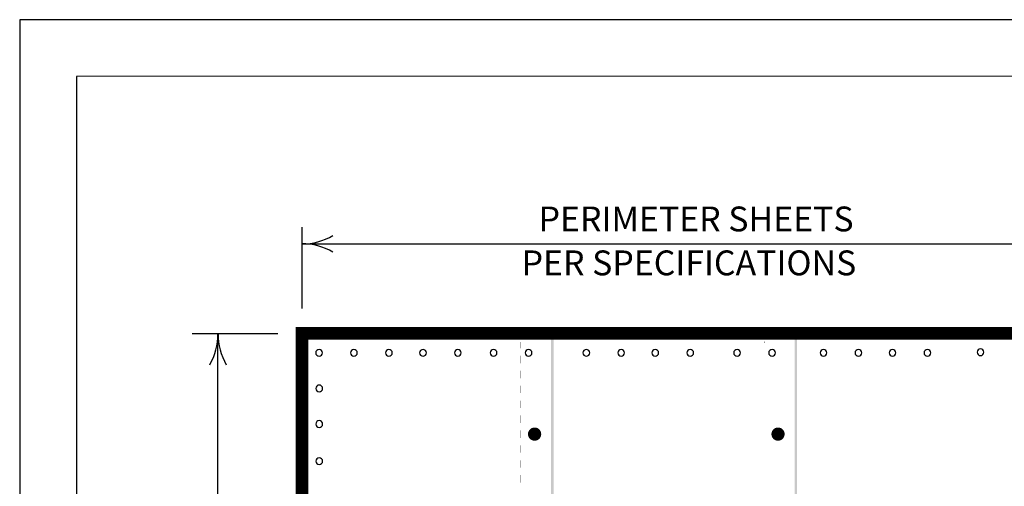
# Model space of a CAD drawing. Units: inches. Extents: x 12 to 20, y 0 to 10.
# Drawn here: x 12 to 16, y 8.1 to 10 of the extents above; entities that cross this region are included whole.
import ezdxf

# ---------------------------------------------------------------- set-up
doc = ezdxf.new("R2010")
doc.units = ezdxf.units.IN
doc.header["$MEASUREMENT"] = 0
for name, color, linetype in [('PDF9_PDF2_Geometry', 7, 'Continuous'), ('PDF_0', 7, 'Continuous'), ('PDF_FASTENERS', 7, 'Continuous'), ('PDF_MEMBRANE', 7, 'Continuous'), ('PDF_R-ANNO-LDRS', 7, 'Continuous'), ('PDF_Text', 7, 'Continuous')]:
    doc.layers.add(name, color=color, linetype=linetype)
doc.styles.add('PDF Lucida Console', font='lucon.TTF')

msp = doc.modelspace()

# ---------------------------------------------------------------- linework, layer by layer
at = {"layer": 'PDF9_PDF2_Geometry', "lineweight": 25}
for points in [[(20, 0), (20, 10), (12, 10), (12, 0)], [(12.2287, 9.7719), (12.2275, 0.2275), (19.7751, 0.2275), (19.7713, 9.7731)]]:
    msp.add_lwpolyline(points, close=True, dxfattribs=at)
at = {"layer": 'PDF_0', "lineweight": 0}
for points in [[(14.0169, 8.7028), (14.0178, 8.7028)], [(14.997, 8.7028), (14.9978, 8.7028)]]:
    msp.add_lwpolyline(points, dxfattribs=at)
at = {"layer": 'PDF_0', "transparency": 33554559}
for points in [[(14.0169, 8.6774), (14.0178, 8.6774), (14.0169, 8.7028)], [(14.0178, 8.6774), (14.0169, 8.7028), (14.0178, 8.7028)], [(14.997, 8.6774), (14.9978, 8.6774), (14.997, 8.7028)], [(14.9978, 8.6774), (14.997, 8.7028), (14.9978, 8.7028)], [(14.0169, 8.6174), (14.0178, 8.6174), (14.0169, 8.6474)], [(14.0178, 8.6174), (14.0169, 8.6474), (14.0178, 8.6474)], [(14.997, 8.6174), (14.9978, 8.6174), (14.997, 8.6474)], [(14.9978, 8.6174), (14.997, 8.6474), (14.9978, 8.6474)], [(14.0169, 8.5574), (14.0178, 8.5574), (14.0169, 8.5874)], [(14.0178, 8.5574), (14.0169, 8.5874), (14.0178, 8.5874)], [(14.997, 8.5574), (14.9978, 8.5574), (14.997, 8.5874)], [(14.9978, 8.5574), (14.997, 8.5874), (14.9978, 8.5874)], [(14.0169, 8.4973), (14.0178, 8.4973), (14.0169, 8.5274)], [(14.0178, 8.4973), (14.0169, 8.5274), (14.0178, 8.5274)], [(14.997, 8.4973), (14.9978, 8.4973), (14.997, 8.5274)], [(14.9978, 8.4973), (14.997, 8.5274), (14.9978, 8.5274)], [(14.0169, 8.4373), (14.0178, 8.4373), (14.0169, 8.4673)], [(14.0178, 8.4373), (14.0169, 8.4673), (14.0178, 8.4673)], [(14.997, 8.4373), (14.9978, 8.4373), (14.997, 8.4673)], [(14.9978, 8.4373), (14.997, 8.4673), (14.9978, 8.4673)], [(14.0169, 8.3773), (14.0178, 8.3773), (14.0169, 8.4073)], [(14.0178, 8.3773), (14.0169, 8.4073), (14.0178, 8.4073)], [(14.997, 8.3773), (14.9978, 8.3773), (14.997, 8.4073)], [(14.9978, 8.3773), (14.997, 8.4073), (14.9978, 8.4073)], [(14.0169, 8.3173), (14.0178, 8.3173), (14.0169, 8.3473)], [(14.0178, 8.3173), (14.0169, 8.3473), (14.0178, 8.3473)], [(14.997, 8.3173), (14.9978, 8.3173), (14.997, 8.3473)], [(14.9978, 8.3173), (14.997, 8.3473), (14.9978, 8.3473)], [(14.0169, 8.2573), (14.0178, 8.2573), (14.0169, 8.2873)], [(14.0178, 8.2573), (14.0169, 8.2873), (14.0178, 8.2873)], [(14.997, 8.2573), (14.9978, 8.2573), (14.997, 8.2873)], [(14.9978, 8.2573), (14.997, 8.2873), (14.9978, 8.2873)], [(14.0169, 8.1973), (14.0178, 8.1973), (14.0169, 8.2273)], [(14.0178, 8.1973), (14.0169, 8.2273), (14.0178, 8.2273)], [(14.997, 8.1973), (14.9978, 8.1973), (14.997, 8.2273)], [(14.9978, 8.1973), (14.997, 8.2273), (14.9978, 8.2273)], [(14.0169, 8.1373), (14.0178, 8.1373), (14.0169, 8.1673)], [(14.0178, 8.1373), (14.0169, 8.1673), (14.0178, 8.1673)], [(14.997, 8.1373), (14.9978, 8.1373), (14.997, 8.1673)], [(14.9978, 8.1373), (14.997, 8.1673), (14.9978, 8.1673)]]:
    msp.add_solid(points, dxfattribs=at)
at = {"layer": 'PDF_FASTENERS', "lineweight": 25}
for points in [[(13.2051, 8.6457, 1), (13.2051, 8.6728, 1)], [(13.3455, 8.6457, 1), (13.3455, 8.6728, 1)], [(13.4864, 8.6457, 1), (13.4864, 8.6728, 1)], [(13.6235, 8.6457, 1), (13.6235, 8.6728, 1)], [(13.7639, 8.6457, 1), (13.7639, 8.6728, 1)], [(13.9077, 8.6457, 1), (13.9077, 8.6728, 1)], [(14.0485, 8.6457, 1), (14.0485, 8.6728, 1)], [(14.281, 8.6457, 1), (14.281, 8.6728, 1)], [(14.4214, 8.6457, 1), (14.4214, 8.6728, 1)], [(14.5585, 8.6457, 1), (14.5585, 8.6728, 1)], [(14.6994, 8.6457, 1), (14.6994, 8.6728, 1)], [(14.8877, 8.6457, 1), (14.8877, 8.6728, 1)], [(15.0286, 8.6457, 1), (15.0286, 8.6728, 1)], [(15.2357, 8.6457, 1), (15.2357, 8.6728, 1)], [(15.3761, 8.6457, 1), (15.3761, 8.6728, 1)], [(15.5132, 8.6457, 1), (15.5132, 8.6728, 1)], [(15.654, 8.6457, 1), (15.654, 8.6728, 1)], [(15.8678, 8.6482, 1), (15.8678, 8.6753, 1)], [(13.2059, 8.5028, 1), (13.2059, 8.5298, 1)], [(13.2059, 8.3594, 1), (13.2059, 8.3865, 1)], [(13.2059, 8.2098, 1), (13.2059, 8.2369, 1)]]:
    msp.add_lwpolyline(points, format="xyb", close=True, dxfattribs=at)
at = {"layer": 'PDF_FASTENERS', "transparency": 33554559}
for points in [[(14.0465, 8.3382), (14.0461, 8.3323), (14.0728, 8.3323)], [(14.0461, 8.3323), (14.0728, 8.3323), (14.0465, 8.3265)], [(14.0728, 8.3323), (14.0486, 8.344), (14.0465, 8.3382)], [(14.0728, 8.3323), (14.0465, 8.3265), (14.0486, 8.3207)], [(14.0519, 8.349), (14.0728, 8.3323), (14.0486, 8.344)], [(14.0486, 8.3207), (14.0519, 8.3157), (14.0728, 8.3323)], [(14.0561, 8.3532), (14.0519, 8.349), (14.0728, 8.3323)], [(14.0519, 8.3157), (14.0728, 8.3323), (14.0561, 8.3115)], [(14.0728, 8.3323), (14.0611, 8.3565), (14.0561, 8.3532)], [(14.0728, 8.3323), (14.0561, 8.3115), (14.0611, 8.3082)], [(14.0669, 8.3582), (14.0728, 8.3323), (14.0611, 8.3565)], [(14.0611, 8.3082), (14.0669, 8.3065), (14.0728, 8.3323)], [(14.0728, 8.359), (14.0669, 8.3582), (14.0728, 8.3323)], [(14.0669, 8.3065), (14.0728, 8.3323), (14.0728, 8.3057)], [(14.0786, 8.3582), (14.0728, 8.359), (14.0728, 8.3323)], [(14.0728, 8.3323), (14.0844, 8.3565), (14.0786, 8.3582)], [(14.0894, 8.3532), (14.0728, 8.3323), (14.0844, 8.3565)], [(14.0936, 8.349), (14.0894, 8.3532), (14.0728, 8.3323)], [(14.0728, 8.3323), (14.0969, 8.344), (14.0936, 8.349)], [(14.0986, 8.3382), (14.0728, 8.3323), (14.0969, 8.344)], [(14.0994, 8.3323), (14.0986, 8.3382), (14.0728, 8.3323)], [(14.0728, 8.3323), (14.0728, 8.3057), (14.0786, 8.3065)], [(14.0786, 8.3065), (14.0844, 8.3082), (14.0728, 8.3323)], [(14.0844, 8.3082), (14.0728, 8.3323), (14.0894, 8.3115)], [(14.0728, 8.3323), (14.0894, 8.3115), (14.0936, 8.3157)], [(14.0936, 8.3157), (14.0969, 8.3207), (14.0728, 8.3323)], [(14.0969, 8.3207), (14.0728, 8.3323), (14.0986, 8.3265)], [(14.0728, 8.3323), (14.0986, 8.3265), (14.0994, 8.3323)], [(15.0266, 8.3382), (15.0261, 8.3323), (15.0528, 8.3323)], [(15.0261, 8.3323), (15.0528, 8.3323), (15.0266, 8.3265)], [(15.0528, 8.3323), (15.0286, 8.344), (15.0266, 8.3382)], [(15.0528, 8.3323), (15.0266, 8.3265), (15.0286, 8.3207)], [(15.032, 8.349), (15.0528, 8.3323), (15.0286, 8.344)], [(15.0286, 8.3207), (15.032, 8.3157), (15.0528, 8.3323)], [(15.0361, 8.3532), (15.032, 8.349), (15.0528, 8.3323)], [(15.032, 8.3157), (15.0528, 8.3323), (15.0361, 8.3115)], [(15.0528, 8.3323), (15.0411, 8.3565), (15.0361, 8.3532)], [(15.0528, 8.3323), (15.0361, 8.3115), (15.0411, 8.3082)], [(15.0466, 8.3582), (15.0528, 8.3323), (15.0411, 8.3565)], [(15.0411, 8.3082), (15.0466, 8.3065), (15.0528, 8.3323)], [(15.0528, 8.359), (15.0466, 8.3582), (15.0528, 8.3323)], [(15.0466, 8.3065), (15.0528, 8.3323), (15.0528, 8.3057)], [(15.0586, 8.3582), (15.0528, 8.359), (15.0528, 8.3323)], [(15.0528, 8.3323), (15.0641, 8.3565), (15.0586, 8.3582)], [(15.0695, 8.3532), (15.0528, 8.3323), (15.0641, 8.3565)], [(15.0736, 8.349), (15.0695, 8.3532), (15.0528, 8.3323)], [(15.0528, 8.3323), (15.0766, 8.344), (15.0736, 8.349)], [(15.0786, 8.3382), (15.0528, 8.3323), (15.0766, 8.344)], [(15.0795, 8.3323), (15.0786, 8.3382), (15.0528, 8.3323)], [(15.0528, 8.3323), (15.0528, 8.3057), (15.0586, 8.3065)], [(15.0586, 8.3065), (15.0641, 8.3082), (15.0528, 8.3323)], [(15.0641, 8.3082), (15.0528, 8.3323), (15.0695, 8.3115)], [(15.0528, 8.3323), (15.0695, 8.3115), (15.0736, 8.3157)], [(15.0736, 8.3157), (15.0766, 8.3207), (15.0528, 8.3323)], [(15.0766, 8.3207), (15.0528, 8.3323), (15.0786, 8.3265)], [(15.0528, 8.3323), (15.0786, 8.3265), (15.0795, 8.3323)]]:
    msp.add_solid(points, dxfattribs=at)
at = {"layer": 'PDF_MEMBRANE', "lineweight": 0, "const_width": 0.0508}
msp.add_lwpolyline([(13.1369, 3.9876), (13.1369, 8.7376), (18.8588, 8.7376)], dxfattribs=at)
at = {"layer": 'PDF_MEMBRANE', "transparency": 33554559}
for points in [[(14.1394, 3.9876), (14.1494, 3.9876), (14.1394, 8.7374)], [(14.1494, 3.9876), (14.1394, 8.7374), (14.1494, 8.7374)], [(15.1195, 3.9876), (15.1295, 3.9876), (15.1195, 8.7374)], [(15.1295, 3.9876), (15.1195, 8.7374), (15.1295, 8.7374)]]:
    msp.add_solid(points, dxfattribs=at)
at = {"layer": 'PDF_R-ANNO-LDRS', "lineweight": 25}
for points in [[(13.1357, 9.1645), (13.1357, 8.8378)], [(13.1357, 9.0974), (16.1091, 9.0974)], [(13.0394, 8.7361), (12.6948, 8.7361)]]:
    msp.add_lwpolyline(points, dxfattribs=at)
for points in [[(12.765, 8.6117, 0.131839), (12.7986, 8.7367, 0.131839), (12.8318, 8.6117)], [(12.765, 6.2034, -0.13184), (12.7981, 6.0781), (12.7981, 8.7361)]]:
    msp.add_lwpolyline(points, format="xyb", dxfattribs=at)
for centre, start, end in [((13.1359, 9.3476), 270, 300.0421), ((13.1359, 8.8484), 59.9579, 90)]:
    msp.add_arc(centre, 0.2498, start, end, dxfattribs=at)

# ---------------------------------------------------------------- texts
at = {"layer": 'PDF_Text', "char_height": 0.100004, "attachment_point": 4, "style": 'PDF Lucida Console'}
for s, insert in [('PERIMETER SHEETS', (14.0887, 9.1852)), ('PER SPECIFICATIONS', (14.0204, 9.0085))]:
    msp.add_mtext(s, dxfattribs=dict(at, insert=insert))

doc.saveas('drawing.dxf')
